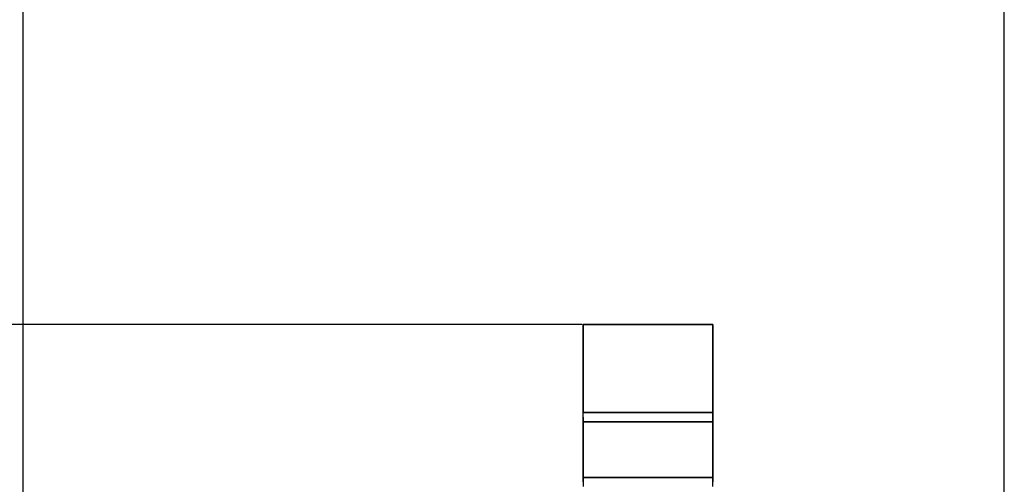
# Model space of a CAD drawing. Extents: x -2482 to 2330, y -1590 to 2260.
# Drawn here: x -575 to 326, y 150 to 575 of the extents above; entities that cross this region are included whole.
import ezdxf

# ---------------------------------------------------------------- set-up
doc = ezdxf.new("R2010")
doc.units = 0
doc.header["$LTSCALE"] = 5
doc.header["$PDMODE"] = 33
doc.header["$PDSIZE"] = 20
doc.layers.get('Defpoints').update_dxf_attribs({"linetype": 'CONTINUOUS'})
doc.layers.add('Lg_dim', color=7, linetype='CONTINUOUS')
doc.layers.add('Lg_prod', color=40, linetype='CONTINUOUS')
doc.styles.add('LG1', font='ARIAL.TTF', dxfattribs={"height": 185})
doc.styles.get("Standard").update_dxf_attribs({"font": 'SIMPLEX'})
doc.dimstyles.new('LG_DIM', dxfattribs={"dimtxt": 2.5, "dimasz": 2.5, "dimexe": 1.25, "dimexo": 0.625, "dimtad": 1, "dimdec": 4, "dimdsep": 46, "dimlunit": 6, "dimtxsty": 'Standard', "dimcen": 2.5, "dimadec": 0, "dimazin": 0, "dimtfac": 1, "dimtdec": 4, "dimtmove": 0, "dimatfit": 3, "dimfxl": 0, "dimtolj": 1, "dimtzin": 0, "dimarcsym": 0})

# ---------------------------------------------------------------- blocks, each defined once
blk = doc.blocks.new('*D10')
at = {"layer": 'Defpoints', "color": 0}
for p in [(-59.27, 296.36), (-2271.43, -296.36), (-59.27, -296.36)]:
    blk.add_point(p, dxfattribs=at)
at = {"layer": 'Lg_dim', "color": 0, "lineweight": -2}
for p, q in [((-2271.43, 416.36), (-2271.43, 536.36)), ((-60.27, 296.36), (-2321.43, 296.36)), ((-2271.43, 296.36), (-2271.43, 83.28)), ((-2271.43, -296.36), (-2271.43, -205.64)), ((-60.27, -296.36), (-2321.43, -296.36)), ((-2271.43, -416.36), (-2271.43, -536.36))]:
    blk.add_line(p, q, dxfattribs=at)
at = {"layer": 'Lg_dim', "color": 0}
for points in [[(-2291.43, 416.36), (-2251.43, 416.36), (-2271.43, 296.36)], [(-2291.43, -416.36), (-2251.43, -416.36), (-2271.43, -296.36)]]:
    blk.add_solid(points, dxfattribs=at)
at = {"layer": 'Lg_dim', "color": 4, "insert": (-2271.43, -61.18), "char_height": 185, "attachment_point": 5, "style": 'LG1'}
blk.add_mtext('\\A1;590', dxfattribs=at)
blk = doc.blocks.new('*D11')
at = {"layer": 'Defpoints', "color": 0}
for p in [(325.99, 1523.05), (-571.55, 8.47), (325.99, -12.7)]:
    blk.add_point(p, dxfattribs=at)
at = {"layer": 'Lg_dim', "color": 0, "lineweight": -2}
for p, q in [((-571.55, 9.47), (-571.55, 1573.05)), ((325.99, -11.7), (325.99, 1573.05)), ((-451.55, 1523.05), (-376.83, 1523.05)), ((205.99, 1523.05), (131.28, 1523.05))]:
    blk.add_line(p, q, dxfattribs=at)
at = {"layer": 'Lg_dim', "color": 0}
for points in [[(-451.55, 1543.05), (-451.55, 1503.05), (-571.55, 1523.05)], [(205.99, 1543.05), (205.99, 1503.05), (325.99, 1523.05)]]:
    blk.add_solid(points, dxfattribs=at)
at = {"layer": 'Lg_dim', "color": 4, "insert": (-122.78, 1523.05), "char_height": 185, "attachment_point": 5, "style": 'LG1'}
blk.add_mtext('\\A1;900', dxfattribs=at)

msp = doc.modelspace()

# ---------------------------------------------------------------- linework, layer by layer
at = {"layer": 'Lg_prod'}
for p, q in [((-59.2733, 296.3574), (-59.2733, 215.9171)), ((59.2703, 296.3574), (-59.2733, 296.3574)), ((-59.2733, 296.3574), (-59.2733, 215.9171)), ((-59.2733, 296.3574), (59.2703, 296.3574)), ((-59.2733, 296.3574), (-59.2733, 215.9171)), ((-59.2733, 296.3574), (59.2703, 296.3574)), ((-59.2733, 215.9171), (-59.2733, 296.3574)), ((-59.2733, 296.3574), (59.2703, 296.3574)), ((59.2703, 296.3574), (59.2703, 215.9171)), ((59.2703, 215.9171), (59.2703, 296.3574)), ((59.2703, 296.3574), (59.2703, 215.9171)), ((59.2703, 215.9171), (59.2703, 296.3574)), ((-59.2733, 211.6834), (-59.2733, 215.9171)), ((59.2703, 215.9171), (-59.2733, 215.9171)), ((-59.2733, 211.6834), (-59.2733, 215.9171)), ((-59.2733, 215.9171), (59.2703, 215.9171)), ((-59.2733, 211.6834), (-59.2733, 215.9171)), ((-59.2733, 211.6834), (-59.2733, 207.4497)), ((-59.2733, 207.4497), (-59.2733, 211.6834)), ((-59.2733, 211.6834), (-59.2733, 207.4497)), ((-59.2733, 207.4497), (-59.2733, 211.6834)), ((-59.2733, 207.4497), (-59.2733, 211.6834)), ((-59.2733, 207.4497), (59.2703, 207.4497)), ((-59.2733, 207.4497), (-59.2733, 156.6453)), ((59.2703, 207.4497), (-59.2733, 207.4497)), ((-59.2733, 207.4497), (-59.2733, 156.6453)), ((-59.2733, 207.4497), (59.2703, 207.4497)), ((-59.2733, 156.6453), (-59.2733, 207.4497)), ((59.2703, 211.6834), (59.2703, 215.9171)), ((59.2703, 215.9171), (59.2703, 211.6834)), ((59.2703, 211.6834), (59.2703, 215.9171)), ((59.2703, 211.6834), (59.2703, 207.4497)), ((59.2703, 207.4497), (59.2703, 211.6834)), ((59.2703, 207.4497), (59.2703, 211.6834)), ((59.2703, 211.6834), (59.2703, 207.4497)), ((59.2703, 207.4497), (59.2703, 211.6834)), ((59.2703, 156.6453), (59.2703, 207.4497)), ((59.2703, 207.4497), (59.2703, 156.6453)), ((59.2703, 156.6453), (59.2703, 207.4497)), ((-59.2733, 156.6453), (-59.2733, 152.4116)), ((59.2703, 156.6453), (-59.2733, 156.6453)), ((-59.2733, 156.6453), (-59.2733, 152.4116)), ((-59.2733, 156.6453), (59.2703, 156.6453)), ((-59.2733, 152.4116), (-59.2733, 156.6453)), ((59.2703, 152.4116), (59.2703, 156.6453)), ((59.2703, 156.6453), (59.2703, 152.4116)), ((59.2703, 152.4116), (59.2703, 156.6453)), ((-59.2733, 152.4116), (-59.2733, 148.1779)), ((-59.2733, 152.4116), (-59.2733, 148.1779)), ((-59.2733, 152.4116), (-59.2733, 148.1779)), ((59.2703, 148.1779), (59.2703, 152.4116)), ((59.2703, 148.1779), (59.2703, 152.4116)), ((59.2703, 148.1779), (59.2703, 152.4116))]:
    msp.add_line(p, q, dxfattribs=at)

# ---------------------------------------------------------------- dimensions: what is measured, and where the dimension line sits
at = {"layer": 'Lg_dim'}
dim = msp.add_linear_dim(base=(325.9934, 1523.051), p1=(-571.551, 8.4658), p2=(325.9934, -12.7027), dimstyle='LG_DIM', override={"dimtxt": 185, "dimasz": 120, "dimexe": 50, "dimexo": 1, "dimgap": 50, "dimtad": 0, "dimtih": 1, "dimtoh": 1, "dimdec": 0, "dimrnd": 10, "dimlunit": 2, "dimtxsty": 'LG1', "dimclrt": 4, "dimadec": 4, "dimtdec": 0}, dxfattribs=at)
dim.commit()
dim.dimension.update_dxf_attribs({"geometry": '*D11', "text_midpoint": (-122.7788, 1523.051)})
dim = msp.add_linear_dim(base=(-2271.4315, -296.3606), p1=(-59.2733, 296.3574), p2=(-59.2733, -296.3606), angle=90, dimstyle='LG_DIM', override={"dimtxt": 185, "dimasz": 120, "dimexe": 50, "dimexo": 1, "dimgap": 50, "dimtad": 0, "dimtih": 1, "dimtoh": 1, "dimdec": 0, "dimrnd": 10, "dimlunit": 2, "dimtxsty": 'LG1', "dimclrt": 4, "dimadec": 4, "dimtdec": 0}, dxfattribs=at)
dim.commit()
dim.dimension.update_dxf_attribs({"geometry": '*D10', "text_midpoint": (-2271.4315, -61.1804), "dimtype": 160})

doc.saveas('drawing.dxf')
